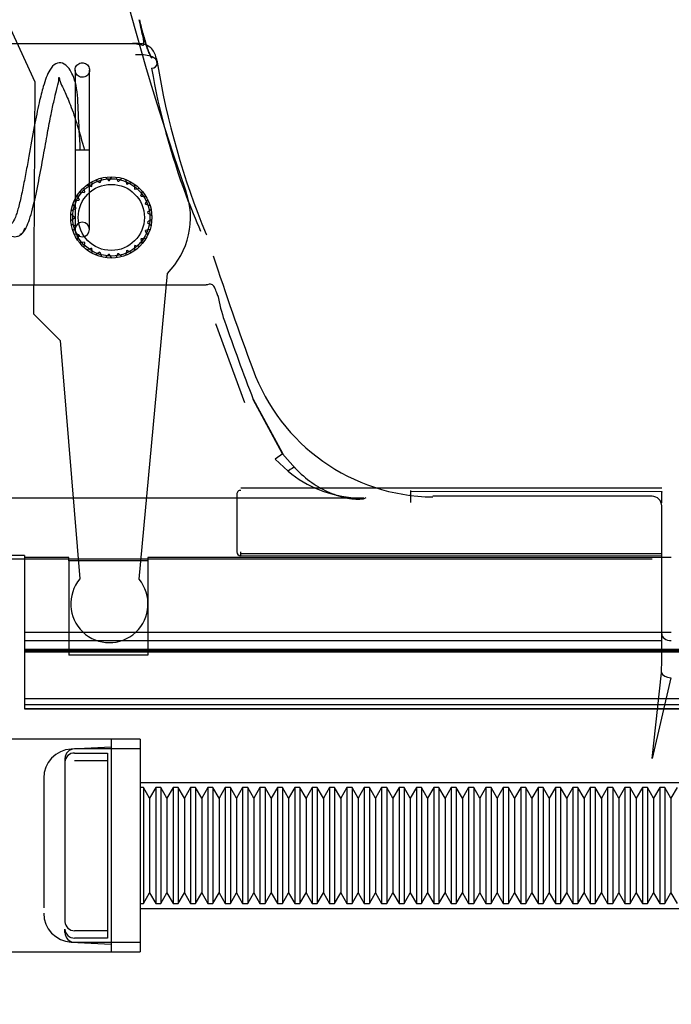
# Model space of a CAD drawing. Units: inches. Extents: x 0.4 to 16.7, y 0.2 to 10.7.
# Drawn here: x 6.2 to 6.3, y 2.5 to 2.6 of the extents above; entities that cross this region are included whole.
import ezdxf
from ezdxf.enums import TextEntityAlignment as Align
from ezdxf.lldxf.tags import DXFTag

# ---------------------------------------------------------------- set-up
doc = ezdxf.new("R2010")
doc.units = ezdxf.units.IN
doc.header["$MEASUREMENT"] = 0
doc.layers.add('__ADD-OA001_ENGI', color=7, linetype='Continuous')
doc.layers.add('Default', color=7, linetype='Continuous')
doc.styles.add('SEACAD_Arial', font='arial.ttf')
tags = doc.linetypes.add('HIDDEN2', pattern=[0.1875, 0.125, -0.0625]).pattern_tags.tags
tags[6:7] = [DXFTag(74, 4), DXFTag(75, 0), DXFTag(340, '0'), DXFTag(46, 0.0), DXFTag(50, 0.0), DXFTag(44, 0.0), DXFTag(45, 0.0)]
tags[4:5] = [DXFTag(74, 4), DXFTag(75, 0), DXFTag(340, '0'), DXFTag(46, 0.0), DXFTag(50, 0.0), DXFTag(44, 0.0), DXFTag(45, 0.0)]
doc.dimstyles.new('HORIZ', dxfattribs={"dimtxt": 0.18, "dimasz": 0.18, "dimexe": 0.09, "dimexo": 0.09, "dimgap": 0.09, "dimtad": 0, "dimtih": 1, "dimtoh": 1, "dimdec": 4, "dimlfac": 20, "dimzin": 4, "dimdsep": 46, "dimlunit": 5, "dimtxsty": 'SEACAD_Arial', "dimblk1": '_SE_FILLED', "dimblk2": '_SE_FILLED', "dimsah": 1, "dimcen": 0.09, "dimadec": 0, "dimazin": 0, "dimtfac": 1, "dimtdec": 0, "dimtofl": 0, "dimtmove": 0, "dimatfit": 3, "dimfxl": 1, "dimtolj": 1, "dimtzin": 4, "dimarcsym": 0})

# ---------------------------------------------------------------- blocks, each defined once
blk = doc.blocks.new('SE3')
at = {"layer": '__ADD-OA001_ENGI', "color": 7, "linetype": 'HIDDEN2'}
for p, q in [((6.2167780552, 2.6177038407), (6.2289668018, 2.591220068)), ((6.2083042336, 2.595117878), (6.239037512, 2.595117878)), ((6.239037512, 2.595117878), (6.2396050802, 2.595117878)), ((6.2414641972, 2.5930812471), (6.2413760692, 2.5934318159)), ((6.2330808766, 2.5924111851), (6.2330808766, 2.5761710276)), ((6.2345572546, 2.5761710276), (6.2345572546, 2.5924111851)), ((6.2289668018, 2.591220068), (6.2288486916, 2.567598316)), ((6.2330808766, 2.5842911064), (6.2345572546, 2.5842911064)), ((6.2351918226, 2.581221341), (6.2353860002, 2.581086384)), ((6.2356473134, 2.5809684506), (6.2357269616, 2.5811971691)), ((6.2357269616, 2.5811971691), (6.2358047288, 2.5814204863)), ((6.2361914561, 2.5814942585), (6.2363459708, 2.5813152514)), ((6.2363459708, 2.5813152514), (6.2365042228, 2.5811319148)), ((6.2365697455, 2.5811360371), (6.2367037714, 2.5813377623)), ((6.2367037714, 2.5813377623), (6.2368346322, 2.5815347237)), ((6.2372275561, 2.581510003), (6.2373326993, 2.5812981935)), ((6.2373326993, 2.5812981935), (6.2374403854, 2.5810812611)), ((6.2375048749, 2.5810689591), (6.2376848571, 2.5812310158)), ((6.2376848571, 2.5812310158), (6.237860589, 2.5813892455)), ((6.2382350207, 2.5812675853), (6.2382841857, 2.5810362822)), ((6.2340275504, 2.5802242856), (6.2339881145, 2.5804574446)), ((6.2340679401, 2.5799854872), (6.2340275504, 2.5802242856)), ((6.2342914662, 2.5807083989), (6.2345131058, 2.5806259719)), ((6.2345131058, 2.5806259719), (6.2347401061, 2.5805415512)), ((6.2347955382, 2.5805767295), (6.2348158041, 2.5808180701)), ((6.2348158041, 2.5808180701), (6.2348355914, 2.5810537113)), ((6.2353860002, 2.581086384), (6.2355848743, 2.5809481629)), ((6.2382841857, 2.5810362822), (6.2383345398, 2.5807993846)), ((6.2383939438, 2.5807714312), (6.2386085734, 2.5808836369)), ((6.2386085734, 2.5808836369), (6.2388181345, 2.5809931928)), ((6.2391406447, 2.5805459742), (6.2391305028, 2.5803039967)), ((6.239150547, 2.5807822373), (6.2391406447, 2.5805459742)), ((6.2391810888, 2.5802621483), (6.2394168799, 2.5803174526)), ((6.2394168799, 2.5803174526), (6.2396471026, 2.5803714508)), ((6.2332390168, 2.5791389622), (6.2334786087, 2.579174342)), ((6.2334117294, 2.5794531252), (6.2333155481, 2.5796691518)), ((6.2335102369, 2.5792318736), (6.2334117294, 2.5794531252)), ((6.2335469596, 2.5799876624), (6.2337821348, 2.5799629445)), ((6.2337821348, 2.5799629445), (6.234022998, 2.5799376287)), ((6.2398482618, 2.5798580775), (6.2397782612, 2.5796262243)), ((6.2398168507, 2.5795731104), (6.2400589875, 2.5795680384)), ((6.2399166093, 2.5800844553), (6.2398482618, 2.5798580775)), ((6.2400589875, 2.5795680384), (6.2402954062, 2.5795630861)), ((6.240485073, 2.5792180835), (6.2403625749, 2.579015815)), ((6.2326998845, 2.5781141628), (6.2329178779, 2.5782057989)), ((6.2330070353, 2.5785530437), (6.2328601521, 2.5787383641)), ((6.2329178779, 2.5782057989), (6.233141144, 2.5782996513)), ((6.233005083, 2.5791044179), (6.2332390168, 2.5791389622)), ((6.233157471, 2.578363241), (6.2330070353, 2.5785530437)), ((6.2403625749, 2.579015815), (6.240237114, 2.5788086544)), ((6.2402612822, 2.5787476124), (6.2404945505, 2.5786824827)), ((6.2404945505, 2.5786824827), (6.2407223101, 2.5786188911)), ((6.2408202195, 2.5782375591), (6.2406512677, 2.5780721094)), ((6.2328388965, 2.5775805966), (6.2326505407, 2.5777235665)), ((6.2326505407, 2.5770791187), (6.2328388965, 2.5772220886)), ((6.2330318081, 2.5774341688), (6.2328388965, 2.5775805966)), ((6.2328388965, 2.5772220886), (6.2330318081, 2.5773685164)), ((6.2406512677, 2.5780721094), (6.2404782296, 2.5779026579)), ((6.240486458, 2.5778375233), (6.2406962007, 2.5777164283)), ((6.2406962007, 2.5777164283), (6.2409009902, 2.577598193)), ((6.2409009902, 2.5772044922), (6.2406962007, 2.5770862569)), ((6.2329178779, 2.5765968864), (6.2326998845, 2.5766885224)), ((6.2328601521, 2.5760643211), (6.2330070353, 2.5762496415)), ((6.233141144, 2.576503034), (6.2329178779, 2.5765968864)), ((6.2330070353, 2.5762496415), (6.233157471, 2.5764394442)), ((6.2404782296, 2.5769000273), (6.2406512677, 2.5767305759)), ((6.2406962007, 2.5770862569), (6.240486458, 2.5769651619)), ((6.2407223101, 2.5761837941), (6.2404945505, 2.5761202025)), ((6.2406512677, 2.5767305759), (6.2408202195, 2.5765651261)), ((6.2332390168, 2.575663723), (6.233005083, 2.5756982674)), ((6.2334786087, 2.5756283432), (6.2332390168, 2.575663723)), ((6.2333155481, 2.5751335335), (6.2334117294, 2.5753495601)), ((6.2334117294, 2.5753495601), (6.2335102369, 2.5755708116)), ((6.2397782612, 2.575176461), (6.2398482618, 2.5749446078)), ((6.2400589875, 2.5752346468), (6.2398168507, 2.5752295748)), ((6.2402954062, 2.5752395991), (6.2400589875, 2.5752346468)), ((6.240237114, 2.5759940308), (6.2403625749, 2.5757868702)), ((6.2404945505, 2.5761202025), (6.2402612822, 2.5760550728)), ((6.2403625749, 2.5757868702), (6.240485073, 2.5755846017)), ((6.2337821348, 2.5748397407), (6.2335469596, 2.5748150228)), ((6.234022998, 2.5748650565), (6.2337821348, 2.5748397407)), ((6.2339881145, 2.5743452406), (6.2340275504, 2.5745783996)), ((6.2340275504, 2.5745783996), (6.2340679401, 2.574817198)), ((6.2345131058, 2.5741767133), (6.2342914662, 2.5740942863)), ((6.2347401061, 2.574261134), (6.2345131058, 2.5741767133)), ((6.2348158041, 2.5739846151), (6.2347955382, 2.5742259557)), ((6.2391305028, 2.5744986886), (6.2391406447, 2.574256711)), ((6.2391406447, 2.574256711), (6.239150547, 2.5740204479)), ((6.2394168799, 2.5744852326), (6.2391810888, 2.5745405369)), ((6.2396471026, 2.5744312344), (6.2394168799, 2.5744852326)), ((6.2398482618, 2.5749446078), (6.2399166093, 2.5747182299)), ((6.2348355914, 2.5737489739), (6.2348158041, 2.5739846151)), ((6.2353860002, 2.5737163012), (6.2351918226, 2.5735813442)), ((6.2355848743, 2.5738545223), (6.2353860002, 2.5737163012)), ((6.2357269616, 2.5736055161), (6.2356473134, 2.5738342346)), ((6.2358047288, 2.5733821989), (6.2357269616, 2.5736055161)), ((6.2363459708, 2.5734874338), (6.2361914561, 2.5733084268)), ((6.2365042228, 2.5736707704), (6.2363459708, 2.5734874338)), ((6.2367037714, 2.5734649229), (6.2365697455, 2.5736666481)), ((6.2368346322, 2.5732679615), (6.2367037714, 2.5734649229)), ((6.2373326993, 2.5735044917), (6.2372275561, 2.5732926822)), ((6.2374403854, 2.5737214241), (6.2373326993, 2.5735044917)), ((6.2376848571, 2.5735716694), (6.2375048749, 2.5737337261)), ((6.237860589, 2.5734134397), (6.2376848571, 2.5735716694)), ((6.2382841857, 2.573766403), (6.2382350207, 2.5735350999)), ((6.2383345398, 2.5740033006), (6.2382841857, 2.573766403)), ((6.2386085734, 2.5739190483), (6.2383939438, 2.574031254)), ((6.2388181345, 2.5738094925), (6.2386085734, 2.5739190483)), ((6.2396035097, 2.5405473046), (6.2424862117, 2.5717018141)), ((6.2462990421, 2.5705115788), (6.2092303077, 2.5705115788)), ((6.2288486916, 2.567598316), (6.2315704748, 2.5648491778)), ((6.2503753684, 2.5585311325), (6.2474195154, 2.566574571)), ((6.2315704748, 2.5648491778), (6.2335717391, 2.5405774639)), ((6.2542546366, 2.5533510104), (6.2512630878, 2.5588716936)), ((6.2542817708, 2.5533705688), (6.2534833207, 2.5527950434)), ((6.2548008792, 2.5515473157), (6.2534833207, 2.5527950434)), ((6.2495670971, 2.549213943), (6.2495670971, 2.543339329)), ((6.2638394183, 2.5498422875), (6.249960488, 2.5498422875)), ((6.2672844421, 2.5491945422), (6.2672844421, 2.5492237031)), ((6.2129708616, 2.5488580355), (6.2625178314, 2.5488580355)), ((6.2928741837, 2.5470275389), (6.2928741837, 2.5480117908)), ((6.2928741837, 2.5431493741), (6.2499605375, 2.5431493741)), ((6.2279135538, 2.5429525237), (6.2142880236, 2.5429525237)), ((6.2142880236, 2.5426184488), (6.2279135538, 2.5426184488)), ((6.2279135538, 2.5429525237), (6.2279135538, 2.5426184488)), ((6.2324411129, 2.5427556733), (6.2279135538, 2.5427556733)), ((6.2279135538, 2.5426184488), (6.2918899318, 2.5426184488)), ((6.2279135538, 2.5426184488), (6.2279135538, 2.5343041019)), ((6.2324411129, 2.5424193304), (6.2324411129, 2.5427556733)), ((6.240511979, 2.5424193304), (6.2324411129, 2.5424193304)), ((6.2324411129, 2.5424193304), (6.2324411129, 2.5328072327)), ((6.240511979, 2.5427556733), (6.240511979, 2.5424193304)), ((6.2928741837, 2.5427556733), (6.240511979, 2.5427556733)), ((6.240511979, 2.5424193304), (6.240511979, 2.5328072327)), ((6.2928741837, 2.5429069693), (6.2499607836, 2.5429482917)), ((6.2279135538, 2.5351686924), (6.2928741837, 2.5351686924)), ((6.2279135538, 2.5343041019), (6.2928741837, 2.5343041019)), ((6.2279135538, 2.5343041019), (6.2279135538, 2.533260145)), ((6.2928741837, 2.532371815), (6.2928741837, 2.5350000731)), ((6.2968111916, 2.5333883925), (6.2279135538, 2.5333883925)), ((6.2324411129, 2.5333068544), (6.2279135538, 2.5333068544)), ((6.2279135538, 2.533260145), (6.2279135538, 2.5273793638)), ((6.2968111916, 2.533260145), (6.2279135538, 2.533260145)), ((6.3027167034, 2.533110004), (6.2279135538, 2.533110004)), ((6.3007481995, 2.5333068544), (6.240511979, 2.5333068544)), ((6.240511979, 2.5328072327), (6.2324411129, 2.5328072327)), ((6.2279135538, 2.5283883463), (6.3017324514, 2.5283883463)), ((6.2279135538, 2.5277797716), (6.3007481995, 2.5277797716)), ((6.2279135538, 2.5273793638), (6.2279135538, 2.5273443895)), ((6.2279135538, 2.5273793638), (6.2968111916, 2.5273793638)), ((6.2279135538, 2.5273443895), (6.3027167034, 2.5273443895)), ((6.2367718215, 2.5242517363), (6.222008042, 2.5242517363)), ((6.2367718215, 2.5242517363), (6.2367718215, 2.502598193)), ((6.2397245774, 2.5242517363), (6.2367718215, 2.5242517363)), ((6.2397245774, 2.5242517363), (6.2397245774, 2.502598193)), ((6.2367718215, 2.5234643347), (6.2326802783, 2.523249906)), ((6.2397245774, 2.5232674843), (6.233031664, 2.5232674843)), ((6.2320474121, 2.5222832324), (6.2320474121, 2.5056700182)), ((6.233031664, 2.5228482194), (6.2363781207, 2.5228482194)), ((6.233031664, 2.5220941859), (6.2363781207, 2.5220941859)), ((6.2363781207, 2.5228482194), (6.2363781207, 2.5047557434)), ((6.2298820577, 2.5203012171), (6.2298820577, 2.5070731964)), ((6.2948426877, 2.5198226025), (6.2397245774, 2.5198226025)), ((6.2400492127, 2.5193304765), (6.2397245774, 2.5193304765)), ((6.2400492127, 2.5193304765), (6.2400492127, 2.5075194528)), ((6.2406742966, 2.5182477993), (6.2400492127, 2.5193304765)), ((6.2412993806, 2.5193304765), (6.2406742966, 2.5182477993)), ((6.2412993806, 2.5193304765), (6.2412993806, 2.5075194528)), ((6.2418208662, 2.5193304765), (6.2412993806, 2.5193304765)), ((6.2418208662, 2.5193304765), (6.2418208662, 2.5075194528)), ((6.2424459502, 2.5182477993), (6.2418208662, 2.5193304765)), ((6.2430710341, 2.5193304765), (6.2424459502, 2.5182477993)), ((6.2430710341, 2.5193304765), (6.2430710341, 2.5075194528)), ((6.2435925198, 2.5193304765), (6.2430710341, 2.5193304765)), ((6.2435925198, 2.5193304765), (6.2435925198, 2.5075194528)), ((6.2442176037, 2.5182477993), (6.2435925198, 2.5193304765)), ((6.2448426877, 2.5193304765), (6.2442176037, 2.5182477993)), ((6.2448426877, 2.5193304765), (6.2448426877, 2.5075194528)), ((6.2453641733, 2.5193304765), (6.2448426877, 2.5193304765)), ((6.2453641733, 2.5193304765), (6.2453641733, 2.5075194528)), ((6.2459892573, 2.5182477993), (6.2453641733, 2.5193304765)), ((6.2466143412, 2.5193304765), (6.2459892573, 2.5182477993)), ((6.2466143412, 2.5193304765), (6.2466143412, 2.5075194528)), ((6.2471358268, 2.5193304765), (6.2466143412, 2.5193304765)), ((6.2471358268, 2.5193304765), (6.2471358268, 2.5075194528)), ((6.2477609108, 2.5182477993), (6.2471358268, 2.5193304765)), ((6.2483859948, 2.5193304765), (6.2477609108, 2.5182477993)), ((6.2483859948, 2.5193304765), (6.2483859948, 2.5075194528)), ((6.2489074804, 2.5193304765), (6.2483859948, 2.5193304765)), ((6.2489074804, 2.5193304765), (6.2489074804, 2.5075194528)), ((6.2495325643, 2.5182477993), (6.2489074804, 2.5193304765)), ((6.2501576483, 2.5193304765), (6.2495325643, 2.5182477993)), ((6.2501576483, 2.5193304765), (6.2501576483, 2.5075194528)), ((6.2506791339, 2.5193304765), (6.2501576483, 2.5193304765)), ((6.2506791339, 2.5193304765), (6.2506791339, 2.5075194528)), ((6.2513042179, 2.5182477993), (6.2506791339, 2.5193304765)), ((6.2519293018, 2.5193304765), (6.2513042179, 2.5182477993)), ((6.2519293018, 2.5193304765), (6.2519293018, 2.5075194528)), ((6.2524507875, 2.5193304765), (6.2519293018, 2.5193304765)), ((6.2524507875, 2.5193304765), (6.2524507875, 2.5075194528)), ((6.2530758714, 2.5182477993), (6.2524507875, 2.5193304765)), ((6.2537009554, 2.5193304765), (6.2530758714, 2.5182477993)), ((6.2537009554, 2.5193304765), (6.2537009554, 2.5075194528)), ((6.254222441, 2.5193304765), (6.2537009554, 2.5193304765)), ((6.254222441, 2.5193304765), (6.254222441, 2.5075194528)), ((6.254847525, 2.5182477993), (6.254222441, 2.5193304765)), ((6.2554726089, 2.5193304765), (6.254847525, 2.5182477993)), ((6.2554726089, 2.5193304765), (6.2554726089, 2.5075194528)), ((6.2559940946, 2.5193304765), (6.2554726089, 2.5193304765)), ((6.2559940946, 2.5193304765), (6.2559940946, 2.5075194528)), ((6.2566191785, 2.5182477993), (6.2559940946, 2.5193304765)), ((6.2572442625, 2.5193304765), (6.2566191785, 2.5182477993)), ((6.2572442625, 2.5193304765), (6.2572442625, 2.5075194528)), ((6.2577657481, 2.5193304765), (6.2572442625, 2.5193304765)), ((6.2577657481, 2.5193304765), (6.2577657481, 2.5075194528)), ((6.2583908321, 2.5182477993), (6.2577657481, 2.5193304765)), ((6.259015916, 2.5193304765), (6.2583908321, 2.5182477993)), ((6.259015916, 2.5193304765), (6.259015916, 2.5075194528)), ((6.2595374017, 2.5193304765), (6.259015916, 2.5193304765)), ((6.2595374017, 2.5193304765), (6.2595374017, 2.5075194528)), ((6.2601624856, 2.5182477993), (6.2595374017, 2.5193304765)), ((6.2607875696, 2.5193304765), (6.2601624856, 2.5182477993)), ((6.2607875696, 2.5193304765), (6.2607875696, 2.5075194528)), ((6.2613090552, 2.5193304765), (6.2607875696, 2.5193304765)), ((6.2613090552, 2.5193304765), (6.2613090552, 2.5075194528)), ((6.2619341391, 2.5182477993), (6.2613090552, 2.5193304765)), ((6.2625592231, 2.5193304765), (6.2619341391, 2.5182477993)), ((6.2625592231, 2.5193304765), (6.2625592231, 2.5075194528)), ((6.2630807087, 2.5193304765), (6.2625592231, 2.5193304765)), ((6.2630807087, 2.5193304765), (6.2630807087, 2.5075194528)), ((6.2637057927, 2.5182477993), (6.2630807087, 2.5193304765)), ((6.2643308766, 2.5193304765), (6.2637057927, 2.5182477993)), ((6.2643308766, 2.5193304765), (6.2643308766, 2.5075194528)), ((6.2648523623, 2.5193304765), (6.2643308766, 2.5193304765)), ((6.2648523623, 2.5193304765), (6.2648523623, 2.5075194528)), ((6.2654774462, 2.5182477993), (6.2648523623, 2.5193304765)), ((6.2661025302, 2.5193304765), (6.2654774462, 2.5182477993)), ((6.2661025302, 2.5193304765), (6.2661025302, 2.5075194528)), ((6.2666240158, 2.5193304765), (6.2661025302, 2.5193304765)), ((6.2666240158, 2.5193304765), (6.2666240158, 2.5075194528)), ((6.2672490998, 2.5182477993), (6.2666240158, 2.5193304765)), ((6.2678741837, 2.5193304765), (6.2672490998, 2.5182477993)), ((6.2678741837, 2.5193304765), (6.2678741837, 2.5075194528)), ((6.2683956694, 2.5193304765), (6.2678741837, 2.5193304765)), ((6.2683956694, 2.5193304765), (6.2683956694, 2.5075194528)), ((6.2690207533, 2.5182477993), (6.2683956694, 2.5193304765)), ((6.2696458373, 2.5193304765), (6.2690207533, 2.5182477993)), ((6.2696458373, 2.5193304765), (6.2696458373, 2.5075194528)), ((6.2701673229, 2.5193304765), (6.2696458373, 2.5193304765)), ((6.2701673229, 2.5193304765), (6.2701673229, 2.5075194528)), ((6.2707924069, 2.5182477993), (6.2701673229, 2.5193304765)), ((6.2714174908, 2.5193304765), (6.2707924069, 2.5182477993)), ((6.2714174908, 2.5193304765), (6.2714174908, 2.5075194528)), ((6.2719389765, 2.5193304765), (6.2714174908, 2.5193304765)), ((6.2719389765, 2.5193304765), (6.2719389765, 2.5075194528)), ((6.2725640604, 2.5182477993), (6.2719389765, 2.5193304765)), ((6.2731891444, 2.5193304765), (6.2725640604, 2.5182477993)), ((6.2731891444, 2.5193304765), (6.2731891444, 2.5075194528)), ((6.27371063, 2.5193304765), (6.2731891444, 2.5193304765)), ((6.27371063, 2.5193304765), (6.27371063, 2.5075194528)), ((6.274335714, 2.5182477993), (6.27371063, 2.5193304765)), ((6.2749607979, 2.5193304765), (6.274335714, 2.5182477993)), ((6.2749607979, 2.5193304765), (6.2749607979, 2.5075194528)), ((6.2754822835, 2.5193304765), (6.2749607979, 2.5193304765)), ((6.2754822835, 2.5193304765), (6.2754822835, 2.5075194528)), ((6.2761073675, 2.5182477993), (6.2754822835, 2.5193304765)), ((6.2767324514, 2.5193304765), (6.2761073675, 2.5182477993)), ((6.2767324514, 2.5193304765), (6.2767324514, 2.5075194528)), ((6.2772539371, 2.5193304765), (6.2767324514, 2.5193304765)), ((6.2772539371, 2.5193304765), (6.2772539371, 2.5075194528)), ((6.277879021, 2.5182477993), (6.2772539371, 2.5193304765)), ((6.278504105, 2.5193304765), (6.277879021, 2.5182477993)), ((6.278504105, 2.5193304765), (6.278504105, 2.5075194528)), ((6.2790255906, 2.5193304765), (6.278504105, 2.5193304765)), ((6.2790255906, 2.5193304765), (6.2790255906, 2.5075194528)), ((6.2796506746, 2.5182477993), (6.2790255906, 2.5193304765)), ((6.2802757585, 2.5193304765), (6.2796506746, 2.5182477993)), ((6.2802757585, 2.5193304765), (6.2802757585, 2.5075194528)), ((6.2807972442, 2.5193304765), (6.2802757585, 2.5193304765)), ((6.2807972442, 2.5193304765), (6.2807972442, 2.5075194528)), ((6.2814223281, 2.5182477993), (6.2807972442, 2.5193304765)), ((6.2820474121, 2.5193304765), (6.2814223281, 2.5182477993)), ((6.2820474121, 2.5193304765), (6.2820474121, 2.5075194528)), ((6.2825688977, 2.5193304765), (6.2820474121, 2.5193304765)), ((6.2825688977, 2.5193304765), (6.2825688977, 2.5075194528)), ((6.2831939817, 2.5182477993), (6.2825688977, 2.5193304765)), ((6.2838190656, 2.5193304765), (6.2831939817, 2.5182477993)), ((6.2838190656, 2.5193304765), (6.2838190656, 2.5075194528)), ((6.2843405513, 2.5193304765), (6.2838190656, 2.5193304765)), ((6.2843405513, 2.5193304765), (6.2843405513, 2.5075194528)), ((6.2849656352, 2.5182477993), (6.2843405513, 2.5193304765)), ((6.2855907192, 2.5193304765), (6.2849656352, 2.5182477993)), ((6.2855907192, 2.5193304765), (6.2855907192, 2.5075194528)), ((6.2861122048, 2.5193304765), (6.2855907192, 2.5193304765)), ((6.2861122048, 2.5193304765), (6.2861122048, 2.5075194528)), ((6.2867372888, 2.5182477993), (6.2861122048, 2.5193304765)), ((6.2873623727, 2.5193304765), (6.2867372888, 2.5182477993)), ((6.2873623727, 2.5193304765), (6.2873623727, 2.5075194528)), ((6.2878838583, 2.5193304765), (6.2873623727, 2.5193304765)), ((6.2878838583, 2.5193304765), (6.2878838583, 2.5075194528)), ((6.2885089423, 2.5182477993), (6.2878838583, 2.5193304765)), ((6.2891340263, 2.5193304765), (6.2885089423, 2.5182477993)), ((6.2891340263, 2.5193304765), (6.2891340263, 2.5075194528)), ((6.2896555119, 2.5193304765), (6.2891340263, 2.5193304765)), ((6.2896555119, 2.5193304765), (6.2896555119, 2.5075194528)), ((6.2902805958, 2.5182477993), (6.2896555119, 2.5193304765)), ((6.2909056798, 2.5193304765), (6.2902805958, 2.5182477993)), ((6.2909056798, 2.5193304765), (6.2909056798, 2.5075194528)), ((6.2914271654, 2.5193304765), (6.2909056798, 2.5193304765)), ((6.2914271654, 2.5193304765), (6.2914271654, 2.5075194528)), ((6.2920522494, 2.5182477993), (6.2914271654, 2.5193304765)), ((6.2926773333, 2.5193304765), (6.2920522494, 2.5182477993)), ((6.2926773333, 2.5193304765), (6.2926773333, 2.5075194528)), ((6.293198819, 2.5193304765), (6.2926773333, 2.5193304765)), ((6.293198819, 2.5193304765), (6.293198819, 2.5075194528)), ((6.2938239029, 2.5182477993), (6.293198819, 2.5193304765)), ((6.2944489869, 2.5193304765), (6.2938239029, 2.5182477993)), ((6.2406742966, 2.5182477993), (6.2406742966, 2.50860213)), ((6.2424459502, 2.5182477993), (6.2424459502, 2.50860213)), ((6.2442176037, 2.5182477993), (6.2442176037, 2.50860213)), ((6.2459892573, 2.5182477993), (6.2459892573, 2.50860213)), ((6.2477609108, 2.5182477993), (6.2477609108, 2.50860213)), ((6.2495325643, 2.5182477993), (6.2495325643, 2.50860213)), ((6.2513042179, 2.5182477993), (6.2513042179, 2.50860213)), ((6.2530758714, 2.5182477993), (6.2530758714, 2.50860213)), ((6.254847525, 2.5182477993), (6.254847525, 2.50860213)), ((6.2566191785, 2.5182477993), (6.2566191785, 2.50860213)), ((6.2583908321, 2.5182477993), (6.2583908321, 2.50860213)), ((6.2601624856, 2.5182477993), (6.2601624856, 2.50860213)), ((6.2619341391, 2.5182477993), (6.2619341391, 2.50860213)), ((6.2637057927, 2.5182477993), (6.2637057927, 2.50860213)), ((6.2654774462, 2.5182477993), (6.2654774462, 2.50860213)), ((6.2672490998, 2.5182477993), (6.2672490998, 2.50860213)), ((6.2690207533, 2.5182477993), (6.2690207533, 2.50860213)), ((6.2707924069, 2.5182477993), (6.2707924069, 2.50860213)), ((6.2725640604, 2.5182477993), (6.2725640604, 2.50860213)), ((6.274335714, 2.5182477993), (6.274335714, 2.50860213)), ((6.2761073675, 2.5182477993), (6.2761073675, 2.50860213)), ((6.277879021, 2.5182477993), (6.277879021, 2.50860213)), ((6.2796506746, 2.5182477993), (6.2796506746, 2.50860213)), ((6.2814223281, 2.5182477993), (6.2814223281, 2.50860213)), ((6.2831939817, 2.5182477993), (6.2831939817, 2.50860213)), ((6.2849656352, 2.5182477993), (6.2849656352, 2.50860213)), ((6.2867372888, 2.5182477993), (6.2867372888, 2.50860213)), ((6.2885089423, 2.5182477993), (6.2885089423, 2.50860213)), ((6.2902805958, 2.5182477993), (6.2902805958, 2.50860213)), ((6.2920522494, 2.5182477993), (6.2920522494, 2.50860213)), ((6.2938239029, 2.5182477993), (6.2938239029, 2.50860213)), ((6.2400492127, 2.5075194528), (6.2406742966, 2.50860213)), ((6.2406742966, 2.50860213), (6.2412993806, 2.5075194528)), ((6.2418208662, 2.5075194528), (6.2424459502, 2.50860213)), ((6.2424459502, 2.50860213), (6.2430710341, 2.5075194528)), ((6.2435925198, 2.5075194528), (6.2442176037, 2.50860213)), ((6.2442176037, 2.50860213), (6.2448426877, 2.5075194528)), ((6.2453641733, 2.5075194528), (6.2459892573, 2.50860213)), ((6.2459892573, 2.50860213), (6.2466143412, 2.5075194528)), ((6.2471358268, 2.5075194528), (6.2477609108, 2.50860213)), ((6.2477609108, 2.50860213), (6.2483859948, 2.5075194528)), ((6.2489074804, 2.5075194528), (6.2495325643, 2.50860213)), ((6.2495325643, 2.50860213), (6.2501576483, 2.5075194528)), ((6.2506791339, 2.5075194528), (6.2513042179, 2.50860213)), ((6.2513042179, 2.50860213), (6.2519293018, 2.5075194528)), ((6.2524507875, 2.5075194528), (6.2530758714, 2.50860213)), ((6.2530758714, 2.50860213), (6.2537009554, 2.5075194528)), ((6.254222441, 2.5075194528), (6.254847525, 2.50860213)), ((6.254847525, 2.50860213), (6.2554726089, 2.5075194528)), ((6.2559940946, 2.5075194528), (6.2566191785, 2.50860213)), ((6.2566191785, 2.50860213), (6.2572442625, 2.5075194528)), ((6.2577657481, 2.5075194528), (6.2583908321, 2.50860213)), ((6.2583908321, 2.50860213), (6.259015916, 2.5075194528)), ((6.2595374017, 2.5075194528), (6.2601624856, 2.50860213)), ((6.2601624856, 2.50860213), (6.2607875696, 2.5075194528)), ((6.2613090552, 2.5075194528), (6.2619341391, 2.50860213)), ((6.2619341391, 2.50860213), (6.2625592231, 2.5075194528)), ((6.2630807087, 2.5075194528), (6.2637057927, 2.50860213)), ((6.2637057927, 2.50860213), (6.2643308766, 2.5075194528)), ((6.2648523623, 2.5075194528), (6.2654774462, 2.50860213)), ((6.2654774462, 2.50860213), (6.2661025302, 2.5075194528)), ((6.2666240158, 2.5075194528), (6.2672490998, 2.50860213)), ((6.2672490998, 2.50860213), (6.2678741837, 2.5075194528)), ((6.2683956694, 2.5075194528), (6.2690207533, 2.50860213)), ((6.2690207533, 2.50860213), (6.2696458373, 2.5075194528)), ((6.2701673229, 2.5075194528), (6.2707924069, 2.50860213)), ((6.2707924069, 2.50860213), (6.2714174908, 2.5075194528)), ((6.2719389765, 2.5075194528), (6.2725640604, 2.50860213)), ((6.2725640604, 2.50860213), (6.2731891444, 2.5075194528)), ((6.27371063, 2.5075194528), (6.274335714, 2.50860213)), ((6.274335714, 2.50860213), (6.2749607979, 2.5075194528)), ((6.2754822835, 2.5075194528), (6.2761073675, 2.50860213)), ((6.2761073675, 2.50860213), (6.2767324514, 2.5075194528)), ((6.2772539371, 2.5075194528), (6.277879021, 2.50860213)), ((6.277879021, 2.50860213), (6.278504105, 2.5075194528)), ((6.2790255906, 2.5075194528), (6.2796506746, 2.50860213)), ((6.2796506746, 2.50860213), (6.2802757585, 2.5075194528)), ((6.2807972442, 2.5075194528), (6.2814223281, 2.50860213)), ((6.2814223281, 2.50860213), (6.2820474121, 2.5075194528)), ((6.2825688977, 2.5075194528), (6.2831939817, 2.50860213)), ((6.2831939817, 2.50860213), (6.2838190656, 2.5075194528)), ((6.2843405513, 2.5075194528), (6.2849656352, 2.50860213)), ((6.2849656352, 2.50860213), (6.2855907192, 2.5075194528)), ((6.2861122048, 2.5075194528), (6.2867372888, 2.50860213)), ((6.2867372888, 2.50860213), (6.2873623727, 2.5075194528)), ((6.2878838583, 2.5075194528), (6.2885089423, 2.50860213)), ((6.2885089423, 2.50860213), (6.2891340263, 2.5075194528)), ((6.2896555119, 2.5075194528), (6.2902805958, 2.50860213)), ((6.2902805958, 2.50860213), (6.2909056798, 2.5075194528)), ((6.2914271654, 2.5075194528), (6.2920522494, 2.50860213)), ((6.2920522494, 2.50860213), (6.2926773333, 2.5075194528)), ((6.293198819, 2.5075194528), (6.2938239029, 2.50860213)), ((6.2938239029, 2.50860213), (6.2944489869, 2.5075194528)), ((6.2397245774, 2.5075194528), (6.2400492127, 2.5075194528)), ((6.2397245774, 2.5070273269), (6.2948426877, 2.5070273269)), ((6.2412993806, 2.5075194528), (6.2418208662, 2.5075194528)), ((6.2430710341, 2.5075194528), (6.2435925198, 2.5075194528)), ((6.2448426877, 2.5075194528), (6.2453641733, 2.5075194528)), ((6.2466143412, 2.5075194528), (6.2471358268, 2.5075194528)), ((6.2483859948, 2.5075194528), (6.2489074804, 2.5075194528)), ((6.2501576483, 2.5075194528), (6.2506791339, 2.5075194528)), ((6.2519293018, 2.5075194528), (6.2524507875, 2.5075194528)), ((6.2537009554, 2.5075194528), (6.254222441, 2.5075194528)), ((6.2554726089, 2.5075194528), (6.2559940946, 2.5075194528)), ((6.2572442625, 2.5075194528), (6.2577657481, 2.5075194528)), ((6.259015916, 2.5075194528), (6.2595374017, 2.5075194528)), ((6.2607875696, 2.5075194528), (6.2613090552, 2.5075194528)), ((6.2625592231, 2.5075194528), (6.2630807087, 2.5075194528)), ((6.2643308766, 2.5075194528), (6.2648523623, 2.5075194528)), ((6.2661025302, 2.5075194528), (6.2666240158, 2.5075194528)), ((6.2678741837, 2.5075194528), (6.2683956694, 2.5075194528)), ((6.2696458373, 2.5075194528), (6.2701673229, 2.5075194528)), ((6.2714174908, 2.5075194528), (6.2719389765, 2.5075194528)), ((6.2731891444, 2.5075194528), (6.27371063, 2.5075194528)), ((6.2749607979, 2.5075194528), (6.2754822835, 2.5075194528)), ((6.2767324514, 2.5075194528), (6.2772539371, 2.5075194528)), ((6.278504105, 2.5075194528), (6.2790255906, 2.5075194528)), ((6.2802757585, 2.5075194528), (6.2807972442, 2.5075194528)), ((6.2820474121, 2.5075194528), (6.2825688977, 2.5075194528)), ((6.2838190656, 2.5075194528), (6.2843405513, 2.5075194528)), ((6.2855907192, 2.5075194528), (6.2861122048, 2.5075194528)), ((6.2873623727, 2.5075194528), (6.2878838583, 2.5075194528)), ((6.2891340263, 2.5075194528), (6.2896555119, 2.5075194528)), ((6.2909056798, 2.5075194528), (6.2914271654, 2.5075194528)), ((6.2926773333, 2.5075194528), (6.293198819, 2.5075194528)), ((6.2320474121, 2.5045666969), (6.2320474121, 2.5049159847)), ((6.2363781207, 2.5047557434), (6.233031664, 2.5047557434)), ((6.2363781207, 2.50400171), (6.233031664, 2.50400171)), ((6.2363781207, 2.5047557434), (6.2363781207, 2.50400171)), ((6.2326802783, 2.5036000233), (6.2367718215, 2.5033855946)), ((6.233031664, 2.503582445), (6.2397245774, 2.503582445)), ((6.222008042, 2.502598193), (6.2367718215, 2.502598193)), ((6.2367718215, 2.502598193), (6.2397245774, 2.502598193))]:
    blk.add_line(p, q, dxfattribs=at)
at = {"layer": '__ADD-OA001_ENGI', "color": 7, "linetype": 'Continuous'}
for p, q in [((6.2413388756, 2.5936275513), (6.2413053864, 2.593791656)), ((6.2414312129, 2.5932918505), (6.2414458334, 2.5932034599)), ((6.2464414864, 2.5757015517), (6.2464771173, 2.5756143998)), ((6.2542361066, 2.5533376539), (6.2512417613, 2.558863512)), ((6.2555285871, 2.5518517358), (6.2542361066, 2.5533376539)), ((6.2928741837, 2.5498422875), (6.2638394183, 2.5498422875)), ((6.2672844421, 2.5495844194), (6.2672844421, 2.5495345766)), ((6.2672844421, 2.5495345766), (6.2928741837, 2.5495031078)), ((6.2672844421, 2.5495345766), (6.2672844421, 2.549437865)), ((6.2672844421, 2.549437865), (6.2672844421, 2.5492511564)), ((6.2672844421, 2.5492511564), (6.2672844421, 2.5483521778)), ((6.2928741837, 2.5495031078), (6.2928741837, 2.5494063963)), ((6.2928741837, 2.5492196876), (6.2928741837, 2.5494063963)), ((6.2928741837, 2.548320709), (6.2928741837, 2.5492196876)), ((6.2918899318, 2.5489960428), (6.2695384339, 2.5489960428)), ((6.2928741837, 2.5479779411), (6.2928741837, 2.5480117908)), ((6.2928741837, 2.532371815), (6.2928741837, 2.5479779411)), ((6.2938584357, 2.5427556733), (6.2928741837, 2.5427556733)), ((6.2928741837, 2.5351686924), (6.2938584357, 2.5351686924)), ((6.2928434657, 2.531017843), (6.2928741837, 2.532371815)), ((6.2918899318, 2.5222832324), (6.2928434657, 2.531017843)), ((6.2937969995, 2.530521163), (6.2918899318, 2.5222832324))]:
    blk.add_line(p, q, dxfattribs=at)
at = {"layer": '__ADD-OA001_ENGI', "color": 7, "linetype": 'HIDDEN2'}
for radius in [0.0041338582677165, 0.0039370078740157, 0.0033687497350895]:
    blk.add_circle((6.2367718215, 2.5774013426), radius, dxfattribs=at)
for centre, radius, start, end in [((6.4856814182, 2.6653077747), 0.2559055118110234, 172.6681154431, 199.4514938071), ((6.2396231129, 2.5933879325), 0.0017300394857185, 52.0996892764, 90.597221393), ((6.3117491933, 2.604921731), 0.0719393508993234, 189.8741584057, 200.6153547124), ((6.2367718215, 2.5774013426), 0.0037401574803149, 121.8971269144, 122.9028730857), ((6.2367718215, 2.5774013426), 0.003740157480315, 107.4971269144, 108.5028730857), ((6.2367718215, 2.5774013426), 0.003740157480315, 93.0971269144, 94.1028730857), ((6.2367718215, 2.5774013426), 0.0037401574803149, 78.6971269144, 79.7028730857), ((6.2367718215, 2.5774013426), 0.003740157480315, 64.2971269144, 65.3028730857), ((6.2367718215, 2.5774013426), 0.003740157480315, 49.8971269144, 50.9028730857), ((6.2367718215, 2.5774013426), 0.003740157480315, 150.6971269143, 151.7028730857), ((6.2367718215, 2.5774013426), 0.003740157480315, 136.2971269143, 137.3028730857), ((6.2367718215, 2.5774013426), 0.0037401574803151, 35.4971269144, 36.5028730857), ((6.2367718215, 2.5774013426), 0.0080708661417323, 315.0746023768, 19.4514938071), ((6.2367718215, 2.5774013426), 0.003740157480315, 165.0971269143, 166.1028730857), ((6.2367718215, 2.5774013426), 0.003740157480315, 21.0971269143, 22.1028730857), ((6.2367718215, 2.5774013426), 0.0037401574803151, 179.4971269143, 180.5028730857), ((6.2367718215, 2.5774013426), 0.003740157480315, 6.6971269144, 7.7028730856), ((6.2338190656, 2.5761710276), 0.000738188976378, 0, 180), ((6.2338190656, 2.5761710276), 0.000738188976378, 180, 0), ((6.2367718215, 2.5774013426), 0.003740157480315, 193.8971269143, 194.9028730857), ((6.2367718215, 2.5774013426), 0.0037401574803149, 352.2971269144, 353.3028730857), ((6.2367718215, 2.5774013426), 0.0037401574803149, 208.2971269143, 209.3028730857), ((6.2367718215, 2.5774013426), 0.0037401574803149, 323.4971269143, 324.5028730856), ((6.2367718215, 2.5774013426), 0.003740157480315, 337.8971269143, 338.9028730857), ((6.2367718215, 2.5774013426), 0.003740157480315, 222.6971269144, 223.7028730856), ((6.2367718215, 2.5774013426), 0.0037401574803149, 237.0971269143, 238.1028730857), ((6.2367718215, 2.5774013426), 0.003740157480315, 309.0971269144, 310.1028730857), ((6.2367718215, 2.5774013426), 0.0039370078740167, 314.3771618942, 324.4423579421), ((6.2367718215, 2.5774013426), 0.003740157480315, 251.4971269143, 252.5028730857), ((6.2367718215, 2.5774013426), 0.003740157480315, 265.8971269143, 266.9028730856), ((6.2367718215, 2.5774013426), 0.0037401574803149, 280.2971269143, 281.3028730856), ((6.2367718215, 2.5774013426), 0.0037401574803149, 294.6971269143, 295.7028730856), ((6.2591054782, 2.5432064202), 0.0091487774013126, 179.1676071928, 181.6334747736), ((6.2591054782, 2.5432064202), 0.0091487773771375, 179.1676071871, 181.6334747744), ((6.2365749711, 2.538031756), 0.0039370078740157, 139.7135199088, 39.7135199088), ((6.2328348137, 2.5203011968), 0.0029527559055125, 92.9999999999, 180), ((6.233031664, 2.5222832324), 0.0009842519685039, 90, 180), ((6.2329976474, 2.5218979097), 0.0009509183140869, 87.9499527551, 177.8282645844), ((6.2328348137, 2.5065487325), 0.0029527559055117, 180, 267.0000000001), ((6.2329976818, 2.5057060902), 0.0009509541127049, 182.1738876957, 272.0478949647), ((6.2329976818, 2.5049520567), 0.0009509541127049, 182.1738876957, 272.0478949647), ((6.233031664, 2.5045666969), 0.000984251968504, 180, 270)]:
    blk.add_arc(centre, radius, start, end, dxfattribs=at)
at = {"layer": '__ADD-OA001_ENGI', "color": 7, "linetype": 'Continuous'}
for centre, radius, start, end in [((6.2396231129, 2.5933879325), 0.0017300394857185, 13.4950193454, 52.0996892764), ((6.533031664, 2.6669682717), 0.3007715812911632, 194.113405243, 194.1967226983), ((6.3194516806, 2.6060051198), 0.0790493181409556, 189.3198223101, 202.5413537943), ((6.3117491933, 2.604921731), 0.0719393508993234, 200.6153547124, 203.7077271699), ((6.533031664, 2.6669682717), 0.3007640905393752, 198.105295989, 200.439978673), ((6.2662771573, 2.5729450984), 0.0189767407531437, 190.5650435775, 198.6318415539), ((6.533031664, 2.6669682717), 0.3018148246065551, 199.3667588938, 200.9886131709), ((6.269780956, 2.5687077454), 0.019780890062127, 200.0346972466, 269.2975102588), ((6.2622246286, 2.5603897468), 0.0115455898319908, 229.9845324633, 267.2070496957), ((6.2918899318, 2.5480117908), 0.0009842519685038, 0, 90)]:
    blk.add_arc(centre, radius, start, end, dxfattribs=at)
at = {"layer": '__ADD-OA001_ENGI', "color": 7, "linetype": 'HIDDEN2'}
for centre, major_axis, ratio, start_param, end_param in [((6.2408754966, 2.5930591772), (-0.0005855048042100368, -7.703779428644615e-05), 0.8000938748, 1.465910295586997, 3.024967944068562), ((6.2548008792, 2.5512353838), (-0.0007104535620645118, -0.0006811810872694253), 0.2344710119, 3.337497910752434, 4.491255184432688), ((6.2499607979, 2.549213943), (-0.0003937007873986903, -2.762904406573677e-12), 0.9910370226, 4.712345896364027, 6.283185307179586), ((6.2499607979, 2.543339329), (0.0003937007873825178, -4.230859975573346e-13), 0.9932346273, 3.141592653589458, 4.712352746218284)]:
    blk.add_ellipse(centre, major_axis=major_axis, ratio=ratio, start_param=start_param, end_param=end_param, dxfattribs=at)
at = {"layer": '__ADD-OA001_ENGI', "color": 7, "linetype": 'Continuous'}
for centre, major_axis, ratio, start_param, end_param in [((6.2408754966, 2.5930591772), (-0.0005855048042100368, -7.703779428644615e-05), 0.8000938748, 3.024967944068562, 3.287398613906388), ((6.2548008792, 2.5512353838), (-0.0007104535620645118, -0.0006811810872694253), 0.2344710119, 2.884247603593587, 3.337497910752435), ((6.2937969995, 2.5310910362), (-0.0009796944720300092, 9.460802808017038e-05), 0.5772048686, 0.2937787325477403, 1.626478752408853)]:
    blk.add_ellipse(centre, major_axis=major_axis, ratio=ratio, start_param=start_param, end_param=end_param, dxfattribs=at)
for points, knots in [([(6.240067596995399, 2.594975544548493), (6.240077980514161, 2.594987952919507), (6.240109173658615, 2.595050546969584), (6.240104900378542, 2.595267450551232), (6.240015375843217, 2.595756681224014), (6.239839340621457, 2.59653873008401), (6.239705139362731, 2.597149524802694), (6.239619442211294, 2.597535172157314)], [0.288920695256483, 0.288920695256483, 0.288920695256483, 0.288920695256483, 0.3315630553249652, 0.4589132053246757, 0.6112309954405238, 0.7910250128262645, 1, 1, 1, 1]), ([(6.239631242535745, 2.597537964587356), (6.239750783143812, 2.597032806739089), (6.2398828575791, 2.596519636013481), (6.240143752893107, 2.595585250680716), (6.24027607887853, 2.595150959461936), (6.240458365090724, 2.594608821882297), (6.24051758812161, 2.594442812575636), (6.240627514250229, 2.594155444405533), (6.240678393256595, 2.594033304154522), (6.240818248924246, 2.593732883425937), (6.240892126479777, 2.593626867672292), (6.240939485603438, 2.593626940042192)], [0, 0, 0, 0, 0.2499999999999999, 0.2499999999999999, 0.5000000000000001, 0.5000000000000001, 0.6249999999999998, 0.6249999999999998, 0.7499999999999999, 0.7499999999999999, 1, 1, 1, 1]), ([(6.240260048035495, 2.59521485485133), (6.240243097256467, 2.595269169386149), (6.24022607744821, 2.595324387369488), (6.240144734402936, 2.595591582661566), (6.240079666504309, 2.595814833542018), (6.2399986372567, 2.596104962437985), (6.239983383877702, 2.596160110573928), (6.239968160253102, 2.596215683303027)], [0.5918984420535767, 0.5918984420535767, 0.5918984420535767, 0.5918984420535767, 0.6249999999999999, 0.6249999999999999, 0.7499999999999996, 0.7499999999999996, 0.7790274688282914, 0.7790274688282914, 0.7790274688282914, 0.7790274688282914]), ([(6.255528455112293, 2.551851623976752), (6.256056716299588, 2.55129778926108), (6.256632248984182, 2.550803333059631), (6.257802252089499, 2.549985242546897), (6.25840121998456, 2.549653949443272), (6.259626463018048, 2.549127963890958), (6.260243356846069, 2.548937745009294), (6.261138049827954, 2.54876608309826), (6.2614331723908, 2.548727530890304), (6.261994894499482, 2.548698679542525), (6.262259644943628, 2.548707139613362), (6.262586144222324, 2.54877996862943), (6.26267975500777, 2.548814162130062), (6.262746957999984, 2.548862360003893)], [0, 0, 0, 0, 0.125, 0.125, 0.25, 0.25, 0.3749999999999999, 0.3749999999999999, 0.4374999999999999, 0.4374999999999999, 0.5, 0.5, 0.53125, 0.53125, 0.53125, 0.53125]), ([(6.29287418373107, 2.535000073137066), (6.29287418373107, 2.534816261205088), (6.292980768353305, 2.53463651753294), (6.29334366303214, 2.534379728706063), (6.293598486372446, 2.53430410189574), (6.293858435699573, 2.53430410189574)], [0, 0, 0, 0, 0.5, 0.5, 1, 1, 1, 1])]:
    blk.add_open_spline(points, degree=3, knots=knots, dxfattribs=at)
at = {"layer": '__ADD-OA001_ENGI', "color": 7, "linetype": 'HIDDEN2'}
blk.add_open_spline([(6.239968160253102, 2.596215683303027), (6.239852269925852, 2.596638732473656), (6.239738103884909, 2.59708638708998), (6.239631242535745, 2.597537964587357)], degree=3, dxfattribs=at)
for points, knots in [([(6.238947366136533, 2.595157194560888), (6.239081068083053, 2.595156691394903), (6.239311091811345, 2.595156572963792), (6.239637230404367, 2.595104745502534), (6.239871941117152, 2.59507449347427), (6.239957081141652, 2.595106477702829), (6.239987429956076, 2.595139070744152)], [0, 0, 0, 0, 0.07436969780111, 0.1505760368732678, 0.234374047333375, 0.3276567976190409, 0.3276567976190409, 0.3276567976190409, 0.3276567976190409]), ([(6.239345413366193, 2.595093450522127), (6.239450230993539, 2.595070721079119), (6.239638251142963, 2.595031227772702), (6.239870219083172, 2.594952245801414), (6.24000303421274, 2.594930833598946), (6.240052439115298, 2.594957430785292), (6.240067596995399, 2.594975544548493)], [0, 0, 0, 0, 0.0658780196805789, 0.1397054613012875, 0.2266712983203012, 0.288920695256483, 0.288920695256483, 0.288920695256483, 0.288920695256483]), ([(6.240939485603437, 2.593626940042198), (6.240892203401479, 2.593626867768065), (6.240818132956781, 2.593733293062374), (6.240679101657521, 2.594031702751896), (6.24062719777543, 2.594156228810153), (6.240517257760336, 2.594443719378987), (6.240459258411286, 2.594606251259095), (6.240353635433697, 2.594920236027202), (6.240307107759597, 2.595064063727272), (6.240260048035495, 2.59521485485133)], [0, 0, 0, 0, 0.2500000000000009, 0.2500000000000009, 0.3750000000000006, 0.3750000000000006, 0.5000000000000004, 0.5000000000000004, 0.5918984420535767, 0.5918984420535767, 0.5918984420535767, 0.5918984420535767]), ([(6.239225769210043, 2.593994852485794), (6.23952165937766, 2.594015992904375), (6.239811265893591, 2.594012811953761), (6.240332237486635, 2.593964326207229), (6.240561988036264, 2.593919427285288), (6.241141031370521, 2.59373007374313), (6.241370588907671, 2.59353249789841), (6.241431225995018, 2.593291853910066)], [0, 0, 0, 0, 0.249999999999998, 0.249999999999998, 0.499999999999996, 0.499999999999996, 1, 1, 1, 1]), ([(6.233610644517977, 2.584291106388262), (6.233549025945543, 2.585686006146498), (6.23339564091981, 2.587885506989283), (6.233344058255137, 2.590459158403131), (6.232881942012448, 2.591889276676483), (6.232396401251357, 2.592716882183433), (6.231831500710587, 2.593192694170056), (6.231061697631183, 2.59313804448257), (6.230388075886795, 2.592381454676499), (6.229894637610425, 2.591018900800544), (6.229384944409958, 2.589003283069969), (6.228895352903995, 2.586574887640547), (6.228447731757447, 2.584066832068457), (6.228062262831197, 2.581933067629746), (6.227749015640383, 2.580301993598115), (6.227421945928612, 2.578808958731586), (6.227082904291803, 2.577599397508695), (6.226722105085618, 2.576765490153), (6.226496322575024, 2.576679689697027), (6.226362301207577, 2.57664434438761)], [0, 0, 0, 0, 0.0989866451910308, 0.1841653199962545, 0.2226458182143762, 0.2568565131662892, 0.3085247351150104, 0.3583511646023754, 0.4152558914323795, 0.4930723914307575, 0.5490571769373481, 0.6171028305482149, 0.6965843573203365, 0.7406440467771566, 0.7873715588452269, 0.8367151618766191, 0.8886225749877722, 0.9430549590733303, 1, 1, 1, 1]), ([(6.233819065620831, 2.593149374104797), (6.233736444712373, 2.593149374104797), (6.233652684410583, 2.593135109483747), (6.233574720942469, 2.593107761501118), (6.233496757474355, 2.593080413518489), (6.233422440511204, 2.593039227883153), (6.233357924273052, 2.592987615195482), (6.233293408034895, 2.592936002507808), (6.233236913084229, 2.592872539226146), (6.233193117792482, 2.592802480772442), (6.233149322500735, 2.592732422318738), (6.233117018939685, 2.592653836394339), (6.233098882181269, 2.592573230733813), (6.233080745422854, 2.592492625073287), (6.233076275232882, 2.592407776472994), (6.233085841789729, 2.592325711282415), (6.233095408346577, 2.592243646091836), (6.233119275507692, 2.592162100851691), (6.233155466823086, 2.59208782835877), (6.23319165813848, 2.592013555865849), (6.233241171809317, 2.591944507593095), (6.233299907586987, 2.591886401457997), (6.233358643364658, 2.591828295322897), (6.233428221254429, 2.591779528686505), (6.233502879480998, 2.59174413993518), (6.233577537707566, 2.591708751183856), (6.233659335437, 2.591685764252145), (6.233741498963761, 2.591677082697857), (6.233767247041611, 2.591674362107049), (6.233793174210532, 2.591672996152041), (6.233819065620831, 2.591672996152041), (6.233901686529288, 2.591672996152041), (6.233985446831078, 2.591687260773091), (6.234063410299193, 2.591714608755721), (6.234141373767307, 2.591741956738349), (6.234215690730457, 2.591783142373684), (6.23428020696861, 2.591834755061357), (6.234344723206766, 2.59188636774903), (6.234401218157433, 2.591949831030692), (6.23444501344918, 2.592019889484396), (6.234488808740927, 2.592089947938101), (6.234521112301977, 2.592168533862499), (6.234539249060392, 2.592249139523025), (6.234557385818807, 2.592329745183551), (6.23456185600878, 2.592414593783844), (6.234552289451933, 2.592496658974423), (6.234542722895085, 2.592578724165002), (6.23451885573397, 2.592660269405147), (6.234482664418575, 2.592734541898068), (6.234446473103182, 2.592808814390989), (6.234396959432344, 2.592877862663742), (6.234338223654674, 2.592935968798842), (6.234279487877004, 2.592994074933941), (6.234209909987232, 2.593042841570334), (6.234135251760664, 2.593078230321658), (6.234060593534096, 2.593113619072982), (6.233978795804662, 2.593136606004693), (6.233896632277901, 2.593145287558981), (6.233870884200051, 2.593148008149789), (6.23384495703113, 2.593149374104797), (6.233819065620831, 2.593149374104797)], [0, 0, 0, 0, 0.0537094049634926, 0.0537094049634926, 0.0537094049634926, 0.1074188099269842, 0.1074188099269842, 0.1074188099269842, 0.1611282148918702, 0.1611282148918702, 0.1611282148918702, 0.2148376198567588, 0.2148376198567588, 0.2148376198567588, 0.2685470248216448, 0.2685470248216448, 0.2685470248216448, 0.3222564297865329, 0.3222564297865329, 0.3222564297865329, 0.3759658347514185, 0.3759658347514185, 0.3759658347514185, 0.4296752397163057, 0.4296752397163057, 0.4296752397163057, 0.4833846446811924, 0.4833846446811924, 0.4833846446811924, 0.4999999999999999, 0.4999999999999999, 0.4999999999999999, 0.5537094049634922, 0.5537094049634922, 0.5537094049634922, 0.6074188099269842, 0.6074188099269842, 0.6074188099269842, 0.6611282148918717, 0.6611282148918717, 0.6611282148918717, 0.7148376198567586, 0.7148376198567586, 0.7148376198567586, 0.7685470248216443, 0.7685470248216443, 0.7685470248216443, 0.8222564297865327, 0.8222564297865327, 0.8222564297865327, 0.8759658347514181, 0.8759658347514181, 0.8759658347514181, 0.9296752397163053, 0.9296752397163053, 0.9296752397163053, 0.9833846446811922, 0.9833846446811922, 0.9833846446811922, 1, 1, 1, 1]), ([(6.227495261688905, 2.575697722812095), (6.227626475672817, 2.575754383119901), (6.227845353284311, 2.575867208789623), (6.228295306863855, 2.576695797358469), (6.228803223413758, 2.578361542598168), (6.229356867061864, 2.580962133433825), (6.229839534968822, 2.583592740730159), (6.230257860572505, 2.585935485396246), (6.230615816478951, 2.5878350607683), (6.23092845991483, 2.589295975825416), (6.231246725663961, 2.590589437089858), (6.231476051310874, 2.591407145353501), (6.231407239545221, 2.59172005880372), (6.231477754417321, 2.591632459723312), (6.23150714525248, 2.591222787327198), (6.231993276093462, 2.59028590015167), (6.232630354514842, 2.588861922160138), (6.233342871300202, 2.586731051737734), (6.233771405713525, 2.58521651722798), (6.234027487924016, 2.584291106388262)], [0, 0, 0, 0, 0.0485601780211849, 0.0948695516704568, 0.1804026659319456, 0.2572918623853415, 0.3257759557483601, 0.3861243598685556, 0.4386055249310957, 0.4836637495538649, 0.5235772685583288, 0.5891692211147241, 0.647118214538712, 0.6970357885258318, 0.7689570814342798, 0.816199008583104, 0.8712749227918665, 0.9329218658497067, 1, 1, 1, 1]), ([(6.225878100204188, 2.576356347018734), (6.225926708187241, 2.576191745679913), (6.226013300249024, 2.575913214057794), (6.226323583302177, 2.575606938033774), (6.226644294574545, 2.57545851963155), (6.226928484685011, 2.575420310039645), (6.227212687777965, 2.575458362716244), (6.227533457351168, 2.575606607206243), (6.22784386986105, 2.575912717497342), (6.227930582246691, 2.576191202888629), (6.227979261414519, 2.576355778656861)], [0, 0, 0, 0, 0.1270560085235239, 0.25551754567823, 0.3803582158284662, 0.4999960219509025, 0.6196343502393798, 0.7444766126904874, 0.8729407470648312, 1, 1, 1, 1]), ([(6.247650717609126, 2.569344359229825), (6.247564792689408, 2.569605993062269), (6.247427884425326, 2.570007874701661), (6.247198345868964, 2.570483441871641), (6.246959624999692, 2.570639001933869), (6.246686744091159, 2.570572629622589), (6.246475220310812, 2.570526700218665), (6.246367794364392, 2.570513553539486), (6.246316939341089, 2.570512207680765), (6.246289906572398, 2.570511536374727)], [0, 0, 0, 0, 0.2263177463223568, 0.4175946363893882, 0.7084391973227788, 0.8972154068888405, 0.9580268864749182, 0.9810814807248254, 1, 1, 1, 1])]:
    blk.add_open_spline(points, degree=3, knots=knots, dxfattribs=at)
blk = doc.blocks.new('DMBLK63')
at = {"layer": 'Default', "linetype": 'Continuous'}
for points in [[(5.712790803832554, 4.194643334792329), (5.772790802374118, 4.194643334792329), (5.742790803103336, 4.37464333041702)], [(5.712790803832554, 1.825130718154573), (5.742790803103336, 1.645130722529883), (5.772790802374118, 1.825130718154573)]]:
    blk.add_hatch(color=7, dxfattribs=at).paths.add_polyline_path(points)
at = {"layer": 'Default', "color": 7, "linetype": 'Continuous'}
for p, q in [((6.2264924412, 4.3746433304), (5.6527908053, 4.3746433304)), ((5.7427908031, 4.3746433304), (5.7427908031, 3.1628870621)), ((5.7427908031, 2.8568870642), (5.7427908031, 1.6451307225)), ((6.2429685757, 1.6451307225), (5.6527908053, 1.6451307225))]:
    blk.add_line(p, q, dxfattribs=at)
at = {"layer": 'Default', "color": 7, "linetype": 'Continuous', "style": 'SEACAD_Arial'}
blk.add_text('54 1/2', height=0.18, dxfattribs=at).set_placement((5.3906168901, 3.0998870429), align=Align.TOP_LEFT)
blk = doc.blocks.new('_SE_FILLED')
at = {"color": 0}
blk.add_line((0, 0), (-1, 0), dxfattribs=at)
blk.add_solid([(0, 0), (-1, -0.1665), (-1, 0.1665), (0, 0)], dxfattribs=at)

msp = doc.modelspace()

# ---------------------------------------------------------------- block references
at = {"layer": 'Default'}
msp.add_blockref('SE3', (0, 0), dxfattribs=at)

# ---------------------------------------------------------------- dimensions: what is measured, and where the dimension line sits
at = {"layer": 'Default', "color": 7, "linetype": 'Continuous'}
dim = msp.add_linear_dim(base=(5.7427908031, 1.6451307225), p1=(6.316492439, 4.3746433304), p2=(6.3329685735, 1.6451307225), angle=90, text='\\A1;<>', dimstyle='HORIZ', override={"dimdec": 2}, dxfattribs=at)
dim.commit()
dim.dimension.update_dxf_attribs({"geometry": 'DMBLK63', "text_midpoint": (5.7427908031, 3.0098870429), "dimtype": 160})

doc.saveas('drawing.dxf')
